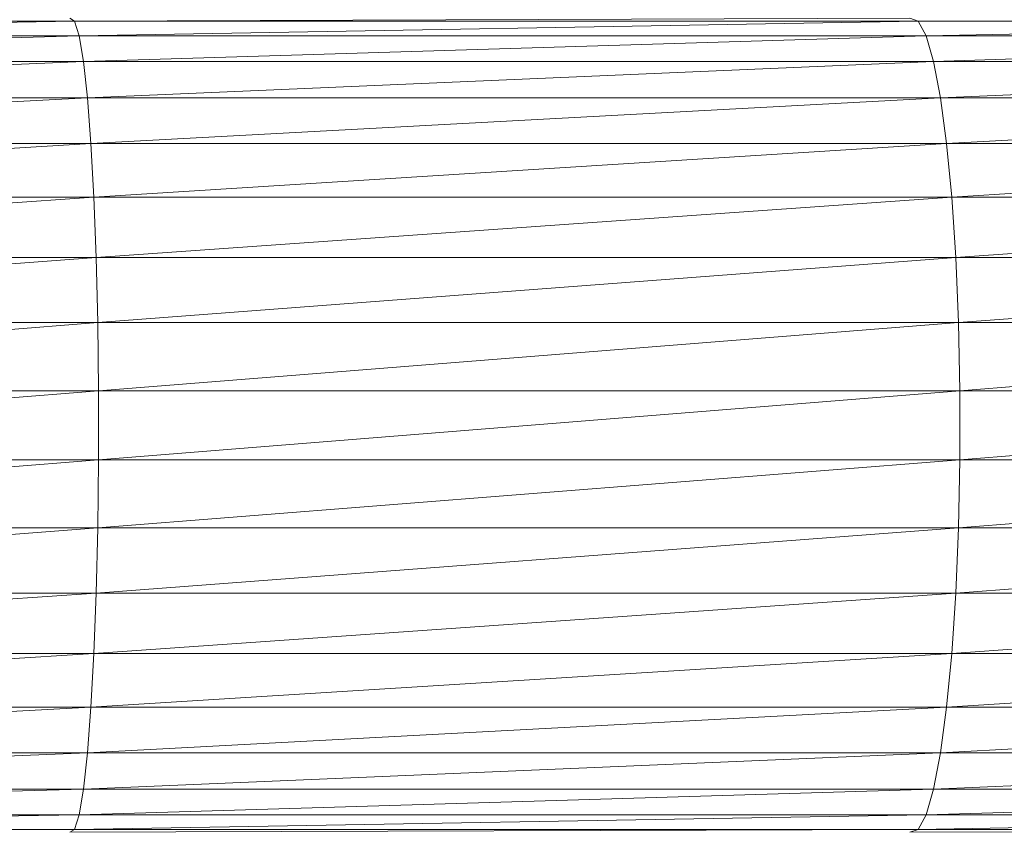
# Model space of a CAD drawing. Units: millimetres. Extents: x 1345 to 8065, y -2045 to 2707.
# Drawn here: x 6467 to 6505, y 1123 to 1155 of the extents above; entities that cross this region are included whole.
import ezdxf

# ---------------------------------------------------------------- set-up
doc = ezdxf.new("R2010")
doc.units = ezdxf.units.MM
doc.layers.add('0305', color=7, linetype='Continuous', lineweight=9)

# ---------------------------------------------------------------- blocks, each defined once
blk = doc.blocks.new('10080_DWG-435554-South')
at = {"lineweight": 9}
for p, q in [((3352.365, 818.141), (3352.182, 818.256)), ((3385.186, 818.256), (3352.365, 818.141)), ((3385.506, 818.141), (3385.186, 818.256)), ((3417.993, 818.256), (3385.506, 818.141)), ((3352.365, 818.141), (3319.11, 818.141)), ((3352.365, 818.141), (3319.154, 817.569)), ((3385.506, 818.141), (3352.365, 818.141)), ((3352.544, 817.569), (3352.365, 818.141)), ((3385.506, 818.141), (3352.544, 817.569)), ((3418.449, 818.141), (3385.506, 818.141)), ((3385.819, 817.569), (3385.506, 818.141)), ((3418.449, 818.141), (3385.819, 817.569)), ((3352.544, 817.569), (3319.154, 817.569)), ((3352.544, 817.569), (3319.197, 816.557)), ((3385.819, 817.569), (3352.544, 817.569)), ((3352.714, 816.557), (3352.544, 817.569)), ((3385.819, 817.569), (3352.714, 816.557)), ((3418.895, 817.569), (3385.819, 817.569)), ((3386.116, 816.557), (3385.819, 817.569)), ((3418.895, 817.569), (3386.116, 816.557)), ((3352.714, 816.557), (3319.197, 816.557)), ((3352.714, 816.557), (3319.236, 815.134)), ((3386.116, 816.557), (3352.714, 816.557)), ((3352.87, 815.134), (3352.714, 816.557)), ((3386.116, 816.557), (3352.87, 815.134)), ((3419.318, 816.557), (3386.116, 816.557)), ((3386.389, 815.134), (3386.116, 816.557)), ((3419.318, 816.557), (3386.389, 815.134)), ((3352.87, 815.134), (3319.236, 815.134)), ((3352.87, 815.134), (3319.27, 813.341)), ((3386.389, 815.134), (3352.87, 815.134)), ((3353.007, 813.341), (3352.87, 815.134)), ((3386.389, 815.134), (3353.007, 813.341)), ((3419.707, 815.134), (3386.389, 815.134)), ((3386.629, 813.341), (3386.389, 815.134)), ((3419.707, 815.134), (3386.629, 813.341)), ((3353.007, 813.341), (3319.27, 813.341)), ((3353.007, 813.341), (3319.299, 811.23)), ((3386.629, 813.341), (3353.007, 813.341)), ((3353.122, 811.23), (3353.007, 813.341)), ((3386.629, 813.341), (3353.122, 811.23)), ((3420.049, 813.341), (3386.629, 813.341)), ((3386.83, 811.23), (3386.629, 813.341)), ((3420.049, 813.341), (3386.83, 811.23)), ((3353.122, 811.23), (3319.299, 811.23)), ((3353.122, 811.23), (3319.321, 808.861)), ((3386.83, 811.23), (3353.122, 811.23)), ((3353.212, 808.861), (3353.122, 811.23)), ((3386.83, 811.23), (3353.212, 808.861)), ((3420.335, 811.23), (3386.83, 811.23)), ((3386.986, 808.861), (3386.83, 811.23)), ((3420.335, 811.23), (3386.986, 808.861)), ((3353.212, 808.861), (3319.321, 808.861)), ((3353.212, 808.861), (3319.336, 806.302)), ((3386.986, 808.861), (3353.212, 808.861)), ((3353.273, 806.302), (3353.212, 808.861)), ((3386.986, 808.861), (3353.273, 806.302)), ((3420.558, 808.861), (3386.986, 808.861)), ((3387.093, 806.302), (3386.986, 808.861)), ((3420.558, 808.861), (3387.093, 806.302)), ((3353.273, 806.302), (3319.336, 806.302)), ((3353.273, 806.302), (3319.344, 803.627)), ((3387.093, 806.302), (3353.273, 806.302)), ((3353.304, 803.627), (3353.273, 806.302)), ((3387.093, 806.302), (3353.304, 803.627)), ((3420.71, 806.302), (3387.093, 806.302)), ((3387.147, 803.627), (3387.093, 806.302)), ((3420.71, 806.302), (3387.147, 803.627)), ((3353.304, 803.627), (3319.344, 800.914)), ((3353.304, 803.627), (3319.344, 803.627)), ((3387.147, 803.627), (3353.304, 800.914)), ((3387.147, 803.627), (3353.304, 803.627)), ((3353.304, 800.914), (3353.304, 803.627)), ((3420.787, 803.627), (3387.147, 800.914)), ((3420.787, 803.627), (3387.147, 803.627)), ((3387.147, 800.914), (3387.147, 803.627)), ((3353.304, 800.914), (3319.336, 798.239)), ((3353.304, 800.914), (3319.344, 800.914)), ((3387.147, 800.914), (3353.273, 798.239)), ((3353.273, 798.239), (3353.304, 800.914)), ((3387.147, 800.914), (3353.304, 800.914)), ((3420.787, 800.914), (3387.093, 798.239)), ((3387.093, 798.239), (3387.147, 800.914)), ((3420.787, 800.914), (3387.147, 800.914)), ((3353.273, 798.239), (3319.321, 795.68)), ((3353.273, 798.239), (3319.336, 798.239)), ((3387.093, 798.239), (3353.212, 795.68)), ((3353.212, 795.68), (3353.273, 798.239)), ((3387.093, 798.239), (3353.273, 798.239)), ((3420.71, 798.239), (3386.986, 795.68)), ((3386.986, 795.68), (3387.093, 798.239)), ((3420.71, 798.239), (3387.093, 798.239)), ((3353.212, 795.68), (3319.299, 793.311)), ((3353.212, 795.68), (3319.321, 795.68)), ((3386.986, 795.68), (3353.122, 793.311)), ((3353.122, 793.311), (3353.212, 795.68)), ((3386.986, 795.68), (3353.212, 795.68)), ((3420.558, 795.68), (3386.83, 793.311)), ((3386.83, 793.311), (3386.986, 795.68)), ((3420.558, 795.68), (3386.986, 795.68)), ((3353.122, 793.311), (3319.27, 791.199)), ((3353.122, 793.311), (3319.299, 793.311)), ((3386.83, 793.311), (3353.007, 791.199)), ((3353.007, 791.199), (3353.122, 793.311)), ((3386.83, 793.311), (3353.122, 793.311)), ((3420.335, 793.311), (3386.629, 791.199)), ((3386.629, 791.199), (3386.83, 793.311)), ((3420.335, 793.311), (3386.83, 793.311)), ((3353.007, 791.199), (3319.236, 789.406)), ((3353.007, 791.199), (3319.27, 791.199)), ((3386.629, 791.199), (3352.87, 789.406)), ((3352.87, 789.406), (3353.007, 791.199)), ((3386.629, 791.199), (3353.007, 791.199)), ((3420.049, 791.199), (3386.389, 789.406)), ((3386.389, 789.406), (3386.629, 791.199)), ((3420.049, 791.199), (3386.629, 791.199)), ((3352.87, 789.406), (3319.197, 787.984)), ((3352.87, 789.406), (3319.236, 789.406)), ((3386.389, 789.406), (3352.714, 787.984)), ((3352.714, 787.984), (3352.87, 789.406)), ((3386.389, 789.406), (3352.87, 789.406)), ((3419.707, 789.406), (3386.116, 787.984)), ((3386.116, 787.984), (3386.389, 789.406)), ((3419.707, 789.406), (3386.389, 789.406)), ((3352.714, 787.984), (3319.154, 786.972)), ((3352.714, 787.984), (3319.197, 787.984)), ((3386.116, 787.984), (3352.544, 786.972)), ((3352.544, 786.972), (3352.714, 787.984)), ((3386.116, 787.984), (3352.714, 787.984)), ((3419.318, 787.984), (3385.819, 786.972)), ((3385.819, 786.972), (3386.116, 787.984)), ((3419.318, 787.984), (3386.116, 787.984)), ((3352.544, 786.972), (3319.11, 786.4)), ((3352.544, 786.972), (3319.154, 786.972)), ((3385.819, 786.972), (3352.365, 786.4)), ((3352.365, 786.4), (3352.544, 786.972)), ((3385.819, 786.972), (3352.544, 786.972)), ((3418.895, 786.972), (3385.506, 786.4)), ((3385.506, 786.4), (3385.819, 786.972)), ((3418.895, 786.972), (3385.819, 786.972)), ((3352.365, 786.4), (3319.064, 786.285)), ((3352.365, 786.4), (3319.11, 786.4)), ((3385.506, 786.4), (3352.182, 786.285)), ((3352.182, 786.285), (3352.365, 786.4)), ((3385.506, 786.4), (3352.365, 786.4)), ((3418.449, 786.4), (3385.186, 786.285)), ((3385.186, 786.285), (3385.506, 786.4)), ((3418.449, 786.4), (3385.506, 786.4))]:
    blk.add_line(p, q, dxfattribs=at)

msp = doc.modelspace()

# ---------------------------------------------------------------- block references
at = {"layer": '0305'}
msp.add_blockref('10080_DWG-435554-South', (3116.386, 337), dxfattribs=at)

doc.saveas('drawing.dxf')
